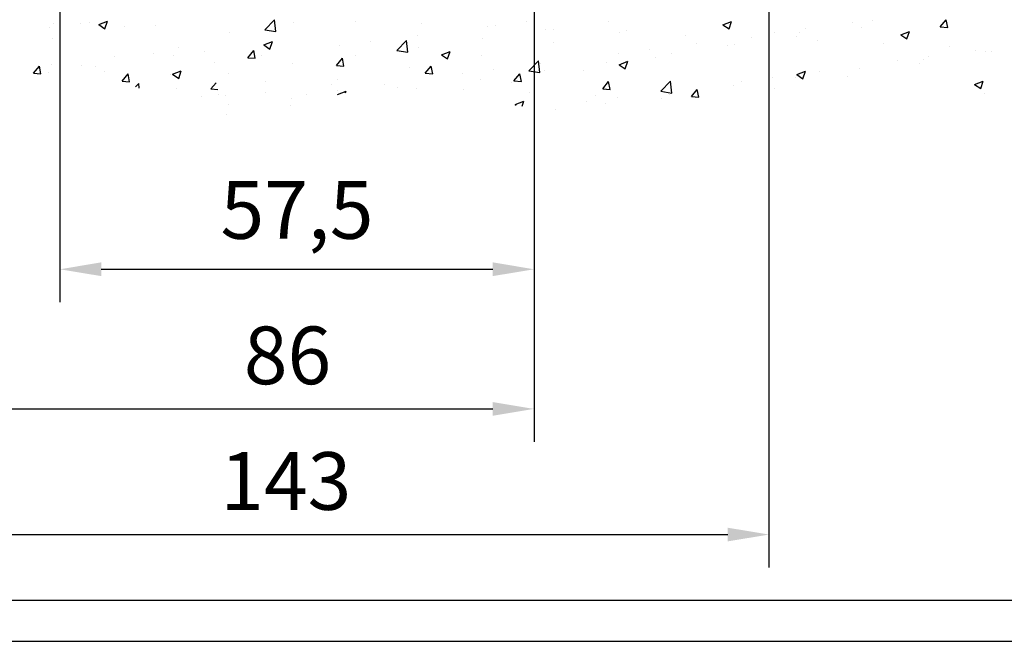
# Model space of a CAD drawing. Units: millimetres. Extents: x 0 to 1189, y -9405 to 0.
# Drawn here: x 225 to 345, y -8885 to -8810 of the extents above; entities that cross this region are included whole.
import ezdxf

# ---------------------------------------------------------------- set-up
doc = ezdxf.new("R2010")
doc.units = ezdxf.units.MM
for name, color, linetype in [('01_ZRahmen', 7, 'Continuous'), ('Konstruktion', 31, 'Continuous'), ('Mass', 7, 'Continuous'), ('Wand', 7, 'Continuous')]:
    doc.layers.add(name, color=color, linetype=linetype)
doc.styles.add('Bemassungstext (DORMA)', font='isocpeur.ttf')
doc.dimstyles.new('DORMA', dxfattribs={"dimtxt": 3.5, "dimasz": 2.5, "dimexe": 2, "dimexo": 0, "dimgap": 1.5, "dimtad": 1, "dimdec": 8, "dimtxsty": 'Bemassungstext (DORMA)', "dimcen": 0.1, "dimclrt": 256, "dimadec": 8, "dimazin": 2, "dimtfac": 1, "dimtdec": 8, "dimtmove": 0, "dimatfit": 3, "dimfxl": 1, "dimtolj": 1, "dimarcsym": 0})
doc.dimstyles.new('DORMA_M', dxfattribs={"dimtxt": 3.5, "dimasz": 2.5, "dimexe": 2, "dimexo": 0, "dimgap": 1.5, "dimtad": 1, "dimdec": 8, "dimtxsty": 'Bemassungstext (DORMA)', "dimcen": 0.1, "dimclrt": 256, "dimadec": 8, "dimazin": 2, "dimtfac": 1, "dimtdec": 8, "dimtmove": 0, "dimatfit": 3, "dimfxl": 1, "dimtolj": 1, "dimarcsym": 0})

# ---------------------------------------------------------------- blocks, each defined once
blk = doc.blocks.new('DIN A2_ZRahmen')
at = {"layer": '01_ZRahmen', "color": 1}
blk.add_lwpolyline([(-594, 0), (0, 0), (0, 420), (-594, 420)], close=True, dxfattribs=at)
at = {"layer": '01_ZRahmen'}
blk.add_lwpolyline([(-574, 5), (-5, 5), (-5, 415), (-574, 415)], close=True, dxfattribs=at)
blk = doc.blocks.new('*U235')
at = {"layer": 'Wand', "color": 1}
for p, q in [((24.97, -21.19), (24.97, -21.19)), ((28.31, -21.23), (28.31, -21.23)), ((29.36, -21.06), (29.36, -21.06)), ((30.48, -21.34), (31.53, -20.93)), ((30.48, -21.34), (31.23, -21.84)), ((31.23, -21.84), (31.53, -20.93)), ((37.36, -21.4), (37.36, -21.4)), ((24.55, -21.72), (24.55, -21.72)), ((33.57, -21.54), (33.57, -21.54)), ((24.82, -23.04), (24.82, -23.04)), ((37.16, -24.83), (37.16, -24.83)), ((40.15, -24.1), (40.15, -24.1)), ((43.27, -24.66), (43.27, -24.66)), ((24.79, -26.19), (24.79, -26.19)), ((32.36, -25.23), (32.36, -25.23)), ((39.52, -25.15), (39.52, -25.15)), ((22.57, -27.26), (23.29, -26.4)), ((22.57, -27.26), (23.46, -27.34)), ((23.21, -26.67), (23.21, -26.67)), ((23.46, -27.34), (23.29, -26.4)), ((24.36, -27.15), (24.36, -27.15)), ((28.42, -26.34), (28.42, -26.34)), ((30.04, -26.4), (30.04, -26.4)), ((31.22, -27.01), (31.22, -27.01)), ((33.32, -28.2), (34.05, -27.34)), ((34.22, -28.28), (34.05, -27.34)), ((39.22, -27.35), (39.22, -27.35)), ((39.44, -27.37), (40.49, -26.97)), ((39.44, -27.37), (40.18, -27.88)), ((40.18, -27.88), (40.49, -26.97)), ((33.32, -28.2), (34.22, -28.28)), ((34.96, -28.9), (35.34, -28.51)), ((35.4, -29.06), (35.34, -28.51)), ((44.08, -29.14), (44.71, -28.4)), ((39.97, -29.1), (39.97, -29.1)), ((44.08, -29.14), (44.92, -29.21)), ((45.01, -29.82), (45.01, -29.82)), ((42.89, -30.08), (42.89, -30.08))]:
    blk.add_line(p, q, dxfattribs=at)
blk = doc.blocks.new('*U234')
at = {"layer": 'Wand', "color": 1}
for p, q in [((-123.93, -21.99), (-122.76, -20.78)), ((-122.6, -22.2), (-122.76, -20.78)), ((-120.42, -21.12), (-120.42, -21.12)), ((-112.92, -20.92), (-112.92, -20.92)), ((-104.91, -21.26), (-104.91, -21.26)), ((-95.97, -21.4), (-95.97, -21.4)), ((-92.22, -20.91), (-92.22, -20.91)), ((-82.25, -20.96), (-82.25, -20.96)), ((-68.35, -21.37), (-67.3, -20.96)), ((-68.35, -21.37), (-67.6, -21.87)), ((-67.6, -21.87), (-67.3, -20.97)), ((-52.67, -21.1), (-52.67, -21.1)), ((-50.27, -20.86), (-50.27, -20.86)), ((-41.99, -21.61), (-41.26, -20.75)), ((-41.09, -21.69), (-41.26, -20.75)), ((-128.21, -22.25), (-128.21, -22.25)), ((-123.93, -21.99), (-122.6, -22.2)), ((-105.45, -22.65), (-105.45, -22.65)), ((-96.9, -21.6), (-96.9, -21.6)), ((-89.83, -21.92), (-89.83, -21.92)), ((-88.89, -21.94), (-88.89, -21.94)), ((-80.89, -22.28), (-80.89, -22.28)), ((-80.11, -22.07), (-80.11, -22.07)), ((-72.88, -22.61), (-72.88, -22.61)), ((-62.1, -22.34), (-62.1, -22.34)), ((-59.02, -22.36), (-59.02, -22.36)), ((-58.35, -21.84), (-58.35, -21.84)), ((-51.58, -21.69), (-51.58, -21.69)), ((-46.79, -22.57), (-45.74, -22.17)), ((-46.79, -22.57), (-46.04, -23.07)), ((-46.04, -23.07), (-45.74, -22.17)), ((-41.99, -21.61), (-41.09, -21.69)), ((-124.06, -23.8), (-123.01, -23.4)), ((-124.06, -23.8), (-123.32, -24.31)), ((-123.32, -24.31), (-123.01, -23.4)), ((-111.13, -23.4), (-111.13, -23.4)), ((-107.92, -24.48), (-106.75, -23.26)), ((-106.59, -24.68), (-106.75, -23.26)), ((-97.53, -22.98), (-97.53, -22.98)), ((-88.85, -23.57), (-88.85, -23.57)), ((-71.57, -23.59), (-71.57, -23.59)), ((-67.76, -23.86), (-67.76, -23.86)), ((-66.94, -23.77), (-66.94, -23.77)), ((-64.87, -22.95), (-64.87, -22.95)), ((-59.37, -22.81), (-59.37, -22.81)), ((-56.86, -23.29), (-56.86, -23.29)), ((-48.86, -23.63), (-48.86, -23.63)), ((-125.98, -25.36), (-125.25, -24.5)), ((-125.08, -25.44), (-125.25, -24.5)), ((-114.88, -23.89), (-114.88, -23.89)), ((-112.9, -25.06), (-112.9, -25.06)), ((-107.92, -24.48), (-106.59, -24.68)), ((-105.32, -24.1), (-105.32, -24.1)), ((-102.51, -25), (-101.46, -24.6)), ((-102.51, -25), (-101.76, -25.51)), ((-101.76, -25.51), (-101.46, -24.6)), ((-97.6, -25.07), (-97.6, -25.07)), ((-81.01, -24.83), (-81.01, -24.83)), ((-77.26, -24.33), (-77.26, -24.33)), ((-74.64, -24.83), (-74.64, -24.83)), ((-40.85, -23.97), (-40.85, -23.97)), ((-37.7, -24.52), (-37.7, -24.52)), ((-36.48, -24.66), (-36.48, -24.66)), ((-35.79, -24.6), (-35.79, -24.6)), ((-130.04, -25.89), (-130.04, -25.89)), ((-125.98, -25.36), (-125.08, -25.44)), ((-124.36, -25.14), (-124.36, -25.14)), ((-120.6, -26.12), (-120.6, -26.12)), ((-115.22, -26.3), (-114.5, -25.44)), ((-114.32, -26.38), (-114.5, -25.44)), ((-91.91, -26.96), (-90.74, -25.74)), ((-90.58, -27.17), (-90.74, -25.74)), ((-90.48, -26.07), (-90.48, -26.07)), ((-82.43, -25.95), (-82.43, -25.95)), ((-80.95, -26.21), (-79.9, -25.8)), ((-80.95, -26.21), (-80.2, -26.71)), ((-80.2, -26.71), (-79.9, -25.8)), ((-76.51, -25.36), (-76.51, -25.36)), ((-47.14, -25.76), (-47.14, -25.76)), ((-44.54, -26.1), (-44.54, -26.1)), ((-44.06, -25.62), (-44.06, -25.62)), ((-43.38, -25.27), (-43.38, -25.27)), ((-128.39, -27.24), (-128.39, -27.24)), ((-115.22, -26.3), (-114.32, -26.38)), ((-106.35, -26.57), (-106.35, -26.57)), ((-104.46, -27.25), (-103.74, -26.38)), ((-104.46, -27.25), (-103.56, -27.32)), ((-103.56, -27.32), (-103.74, -26.38)), ((-99.92, -27.32), (-99.92, -27.32)), ((-96.16, -26.82), (-96.16, -26.82)), ((-93.7, -28.19), (-92.98, -27.33)), ((-92.8, -28.27), (-92.98, -27.33)), ((-91.91, -26.96), (-90.58, -27.17)), ((-90.01, -26.91), (-90.01, -26.91)), ((-85.26, -26.86), (-85.26, -26.86)), ((-59.39, -27.41), (-58.34, -27)), ((-59.39, -27.41), (-58.65, -27.91)), ((-58.65, -27.91), (-58.34, -27)), ((-56.61, -27.01), (-56.61, -27.01)), ((-51.76, -26.68), (-51.76, -26.68)), ((-123.84, -28.25), (-123.84, -28.25)), ((-115.84, -28.59), (-115.84, -28.59)), ((-115.1, -28.07), (-115.1, -28.07)), ((-109.39, -28.56), (-109.39, -28.56)), ((-97.71, -27.97), (-97.71, -27.97)), ((-94.01, -28.36), (-94.01, -28.36)), ((-93.7, -28.19), (-92.8, -28.27)), ((-82.94, -29.13), (-82.22, -28.27)), ((-82.05, -29.21), (-82.22, -28.27)), ((-75.9, -29.44), (-74.73, -28.23)), ((-74.57, -29.65), (-74.73, -28.23)), ((-66.05, -28.25), (-66.05, -28.25)), ((-62.29, -27.76), (-62.29, -27.76)), ((-59.55, -27.8), (-59.55, -27.8)), ((-53.29, -27.61), (-53.29, -27.61)), ((-37.84, -28.61), (-36.79, -28.21)), ((-37.84, -28.61), (-37.09, -29.11)), ((-37.09, -29.11), (-36.79, -28.21)), ((-123.85, -29.57), (-123.85, -29.57)), ((-118.83, -29.81), (-118.83, -29.81)), ((-115.11, -29.84), (-114.06, -29.44)), ((-115.11, -29.84), (-115.1, -29.85)), ((-115.07, -29.31), (-115.07, -29.31)), ((-114.12, -29.62), (-114.06, -29.44)), ((-107.83, -28.93), (-107.83, -28.93)), ((-105.5, -29.09), (-105.5, -29.09)), ((-99.82, -29.26), (-99.82, -29.26)), ((-91.81, -29.6), (-91.81, -29.6)), ((-82.94, -29.13), (-82.05, -29.21)), ((-75.9, -29.44), (-74.57, -29.65)), ((-75.52, -29.5), (-75.52, -29.5)), ((-74.83, -29.82), (-74.83, -29.82)), ((-72.18, -30.07), (-71.46, -29.21)), ((-71.29, -30.15), (-71.46, -29.21)), ((-67.12, -28.76), (-67.12, -28.76)), ((-62.04, -29.11), (-62.04, -29.11)), ((-36.66, -29.66), (-36.66, -29.66)), ((-128.69, -29.93), (-128.69, -29.93)), ((-120.68, -30.26), (-120.68, -30.26)), ((-93.55, -31.04), (-92.5, -30.64)), ((-93.55, -31.04), (-93.42, -31.14)), ((-92.7, -31.24), (-92.5, -30.64)), ((-84.96, -30.74), (-84.96, -30.74)), ((-83.81, -29.94), (-83.81, -29.94)), ((-82.62, -30.95), (-82.62, -30.95)), ((-81.2, -30.25), (-81.2, -30.25)), ((-75.8, -30.28), (-75.8, -30.28)), ((-72.18, -30.07), (-71.29, -30.15)), ((-128.57, -32.23), (-128.57, -32.23)), ((-128.3, -31.05), (-128.3, -31.05)), ((-120.78, -31.11), (-120.78, -31.11)), ((-88.65, -31.62), (-88.65, -31.62))]:
    blk.add_line(p, q, dxfattribs=at)
blk = doc.blocks.new('*D237')
at = {"layer": 'Defpoints', "color": 0, "transparency": 16777216}
for p in [(201.48, -8789.2), (287.48, -8789), (287.48, -8857.19)]:
    blk.add_point(p, dxfattribs=at)
at = {"layer": 'Mass', "color": 0, "lineweight": -2, "transparency": 16777216}
for p, q in [((201.48, -8789.2), (201.48, -8861.19)), ((287.48, -8789), (287.48, -8861.19)), ((206.48, -8857.19), (282.48, -8857.19))]:
    blk.add_line(p, q, dxfattribs=at)
at = {"layer": 'Mass', "color": 0, "transparency": 16777216}
for points in [[(206.48, -8856.36), (206.48, -8858.02), (201.48, -8857.19)], [(282.48, -8856.36), (282.48, -8858.02), (287.48, -8857.19)]]:
    blk.add_solid(points, dxfattribs=at)
at = {"layer": 'Mass', "transparency": 16777216, "insert": (257.58, -8850.69), "char_height": 7, "attachment_point": 5, "style": 'Bemassungstext (DORMA)'}
blk.add_mtext('\\A1;86', dxfattribs=at)
blk = doc.blocks.new('*D238')
at = {"layer": 'Defpoints', "color": 0, "transparency": 16777216}
for p in [(172.98, -8783.2), (315.98, -8783), (315.98, -8872.44)]:
    blk.add_point(p, dxfattribs=at)
at = {"layer": 'Mass', "color": 0, "lineweight": -2, "transparency": 16777216}
for p, q in [((172.98, -8783.2), (172.98, -8876.44)), ((315.98, -8783), (315.98, -8876.44)), ((177.98, -8872.44), (310.98, -8872.44))]:
    blk.add_line(p, q, dxfattribs=at)
at = {"layer": 'Mass', "color": 0, "transparency": 16777216}
for points in [[(177.98, -8871.61), (177.98, -8873.27), (172.98, -8872.44)], [(310.98, -8871.61), (310.98, -8873.27), (315.98, -8872.44)]]:
    blk.add_solid(points, dxfattribs=at)
at = {"layer": 'Mass', "transparency": 16777216, "insert": (257.37, -8865.94), "char_height": 7, "attachment_point": 5, "style": 'Bemassungstext (DORMA)'}
blk.add_mtext('\\A1;143', dxfattribs=at)
blk = doc.blocks.new('*D244')
at = {"layer": 'Defpoints', "color": 0, "transparency": 16777216}
for p in [(229.98, -8783.2), (287.48, -8789), (287.48, -8840.24)]:
    blk.add_point(p, dxfattribs=at)
at = {"layer": 'Mass', "color": 0, "lineweight": -2, "transparency": 16777216}
for p, q in [((229.98, -8783.2), (229.98, -8844.24)), ((287.48, -8789), (287.48, -8844.24)), ((234.98, -8840.24), (282.48, -8840.24))]:
    blk.add_line(p, q, dxfattribs=at)
at = {"layer": 'Mass', "color": 0, "transparency": 16777216}
for points in [[(234.98, -8839.4), (234.98, -8841.07), (229.98, -8840.24)], [(282.48, -8839.4), (282.48, -8841.07), (287.48, -8840.24)]]:
    blk.add_solid(points, dxfattribs=at)
at = {"layer": 'Mass', "transparency": 16777216, "insert": (258.73, -8833.04), "char_height": 7, "attachment_point": 5, "style": 'Bemassungstext (DORMA)'}
blk.add_mtext('\\A1;57,5', dxfattribs=at)

msp = doc.modelspace()

# ---------------------------------------------------------------- block references
at = {"layer": 'Konstruktion'}
msp.add_blockref('DIN A2_ZRahmen', (594, -8885.39991), dxfattribs=at)
at = {"layer": 'Wand'}
for name, p in [('*U235', (204.19974829, -8789.195033)), ('*U234', (378.75147753, -8789.195033))]:
    msp.add_blockref(name, p, dxfattribs=at)

# ---------------------------------------------------------------- dimensions: what is measured, and where the dimension line sits
at = {"layer": 'Mass'}
for base, p1, p2, override, picture, middle in [((315.9755882, -8872.43888962), (172.97558814, -8783.19503295), (315.9755882, -8782.99503104), {"dimscale": 2, "dimdec": 0}, '*D238', (257.37150324, -8872.43888962)), ((287.47558844, -8857.18872477), (201.47558617, -8789.195033), (287.47558844, -8788.99503109), {"dimscale": 2, "dimdec": 1}, '*D237', (257.58478895, -8857.18872477))]:
    dim = msp.add_linear_dim(base=base, p1=p1, p2=p2, dimstyle='DORMA', override=override, dxfattribs=at)
    dim.commit()
    dim.dimension.update_dxf_attribs({"geometry": picture, "text_midpoint": middle, "dimtype": 160})
dim = msp.add_linear_dim(base=(287.47558844, -8840.23733836), p1=(229.97558817, -8783.19503295), p2=(287.47558844, -8788.99503109), dimstyle='DORMA_M', override={"dimdec": 1}, dxfattribs=at)
dim.commit()
dim.dimension.update_dxf_attribs({"geometry": '*D244', "text_midpoint": (258.72558831, -8833.03733836)})

doc.saveas('drawing.dxf')
